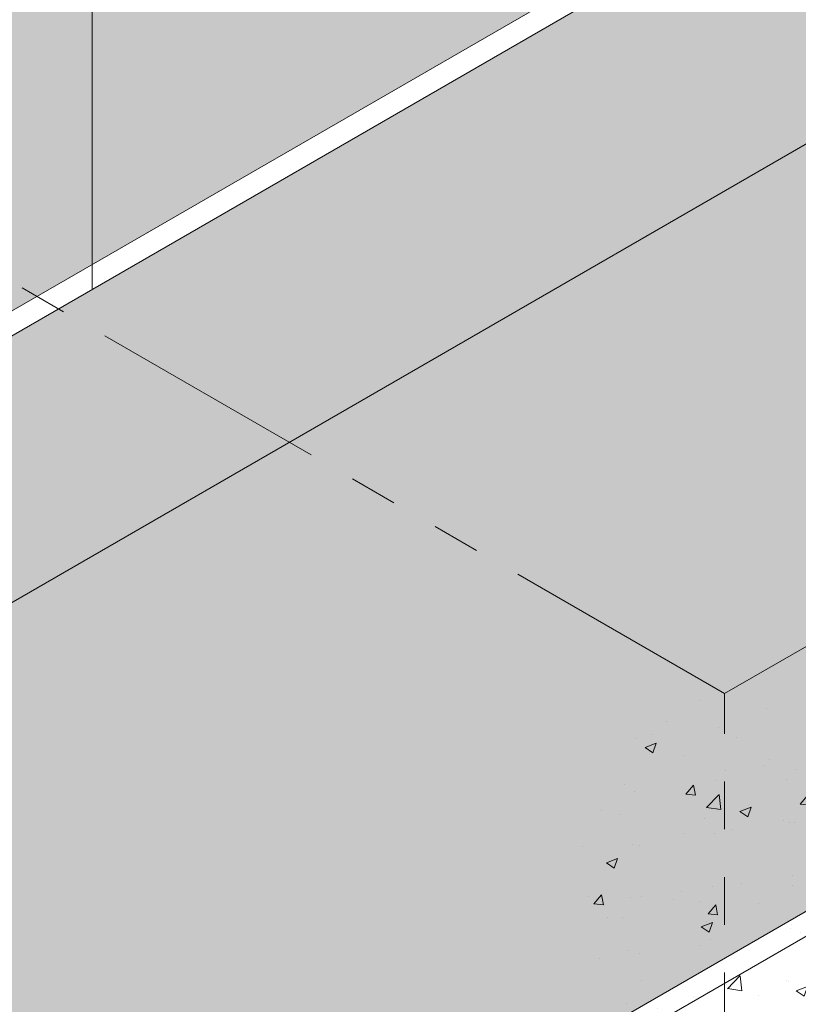
# Model space of a CAD drawing. Extents: x -984 to 2303, y 568 to 5635.
# Drawn here: x -907 to -899, y 4893 to 4902 of the extents above; entities that cross this region are included whole.
import ezdxf

# ---------------------------------------------------------------- set-up
doc = ezdxf.new("R2010")
doc.units = 0
doc.header["$LTSCALE"] = 3
doc.header["$MEASUREMENT"] = 0
doc.linetypes.add('PHANTOMX2', pattern=[5, 2.5, -0.5, 0.5, -0.5, 0.5, -0.5])
for name, color, linetype, lineweight in [('CONCRETE - H', 130, 'CONTINUOUS', 9), ('CONCRETE - L', 132, 'CONTINUOUS', 20), ('FOAM INSERT - H', 150, 'CONTINUOUS', 9), ('SILICONE BELLOWS - L', 22, 'CONTINUOUS', 5)]:
    doc.layers.add(name, color=color, linetype=linetype, lineweight=lineweight)
pattern_1 = [(49.99999999999999, (10.64635641699374, 105.3456906519541), (1.07589027390113, -0.09412820247389266), [0.1125, -1.2375]), (355, (10.64635641699374, 105.3456906519541), (-0.2081270004195, 1.128288200550018), [0.09, -0.9899999999999999]), (100.45144446, (10.73601393849378, 105.3378466359545), (0.8677632700906679, 1.034159986452944), [0.09561028799999978, -1.051713167999996]), (46.18420000000002, (10.64635641699374, 105.6456906519543), (1.600861996007358, -0.2482789211896148), [0.1687499999999996, -1.856249999999997]), (96.63563549, (10.77976153449379, 105.6250006914543), (1.401992918511342, 1.461177901161826), [0.143415513, -1.57757064]), (351.1841639899999, (10.64635641699374, 105.6456906519543), (1.40199291758216, 1.461177900404985), [0.135, -1.4850000015]), (21, (10.79635641699372, 105.5706906519545), (0.8953605781776924, -0.6039283359980082), [0.1125, -1.2375]), (326.0000000000001, (10.79635641699372, 105.5706906519545), (0.3649729978823726, 1.087725067570279), [0.09, -0.9899999999999999]), (71.45144474, (10.87096979799378, 105.5203632909543), (1.260333565094957, 0.4837967292095307), [0.095610285, -1.051713168]), (37.50000000000001, (10.64635641699374, 105.3456906519541), (0.018239782975936, 0.4993407807469672), [0, -0.9779999999999999, 0, -1.005, 0, -0.9937499999999999]), (7.499999999999999, (10.64635641699374, 105.3456906519541), (0.3946043061632229, 0.5916175678235404), [0, -0.573, 0, -0.9555, 0, -0.37875]), (327.5, (10.31185641699369, 105.3456906519541), (0.8007336542586135, -0.03383230760156963), [0, -0.375, 0, -1.17, 0, -1.5525]), (317.5, (10.16185641699371, 105.3456906519541), (0.8747792540135794, 0.1501574734984766), [0, -0.4875, 0, -0.7769999999999999, 0, -1.1025])]
pattern_2 = [(0, (-185.4364004478394, -85.63449145965751), (0, 0.2922835737772481), [0.16875, -0.3375]), (120, (-185.4364004478394, -85.63449145965751), (-0.253125, -0.146141786888624), [0.16875, -0.3374999999999999]), (59.99999999999999, (-185.2676504478395, -85.63449145965751), (-0.253125, 0.1461417868886241), [0.16875, -0.3375])]

msp = doc.modelspace()

# ---------------------------------------------------------------- hatches: boundary and pattern name
at = {"layer": 'CONCRETE - H'}
h = msp.add_hatch(dxfattribs=at)
h.set_pattern_fill('AR-CONC', color=256, scale=0.15, style=0)
h.set_pattern_definition(pattern_1)
edge = h.paths.add_edge_path()
edge.add_spline(control_points=[(-902.1040030846934, 4887.037168258988), (-902.5550974536435, 4885.995033299599), (-902.9374781072219, 4885.145849678786), (-903.7707359693196, 4879.840785658848)], knot_values=[9.688254342266164, 9.688254342266164, 9.688254342266164, 9.688254342266164, 13.77067968582266, 13.77067968582266, 13.77067968582266, 13.77067968582266], degree=3, periodic=0)
edge.add_line((-903.7707359693196, 4879.840785658848), (-900.0461100497351, 4877.690371881545))
edge.add_line((-900.0461100497351, 4877.690371881545), (-900.0438391390886, 4888.226604467558))
edge.add_line((-900.0438391390886, 4888.226604467558), (-902.1040030846931, 4887.037168258988))
edge = h.paths.add_edge_path()
edge.add_spline(control_points=[(-901.5276553974631, 4888.449010319874), (-901.6191006314612, 4888.200578321776), (-901.8177112274188, 4887.701546565052), (-902.0078799711652, 4887.259235444722), (-902.1040030846934, 4887.037168258988)], knot_values=[8.021325245189216, 8.021325245189216, 8.021325245189216, 8.021325245189216, 8.81833562507347, 9.688254342266164, 9.688254342266164, 9.688254342266164, 9.688254342266164], degree=3, periodic=0)
edge.add_line((-902.1040030846932, 4887.037168258988), (-900.0438391390886, 4888.226604467558))
edge.add_line((-900.0438391390886, 4888.226604467558), (-900.0438391390886, 4889.305692036072))
edge.add_line((-900.0438391390886, 4889.305692036072), (-901.5276553974638, 4888.449010319872))
edge = h.paths.add_edge_path()
edge.add_spline(control_points=[(-901.3790807049809, 4888.872698646183), (-901.4268875512803, 4888.728781623475), (-901.4767260793546, 4888.587371519318), (-901.5276553974631, 4888.449010319874)], knot_values=[7.577439944684519, 7.577439944684519, 7.577439944684519, 7.577439944684519, 8.021325245189216, 8.021325245189216, 8.021325245189216, 8.021325245189216], degree=3, periodic=0)
edge.add_line((-901.5276553974638, 4888.449010319872), (-900.0438391390886, 4889.305692036072))
edge.add_line((-900.0438391390886, 4889.305692036072), (-900.0438391390886, 4889.643600723673))
edge.add_line((-900.0438391390886, 4889.643600723673), (-901.3790807049859, 4888.872698646168))
edge = h.paths.add_edge_path()
edge.add_spline(control_points=[(-900.0471091215197, 4896.070993911498), (-900.6184919994434, 4896.00709202858), (-901.5356424187346, 4895.095813445673), (-901.5188755168676, 4894.185719885392), (-901.4281489831199, 4893.73184684414)], knot_values=[0.002728342369011978, 0.002728342369011978, 0.002728342369011978, 0.002728342369011978, 1.433449569254917, 2.820668327322257, 2.820668327322257, 2.820668327322257, 2.820668327322257], degree=3, periodic=0)
edge.add_line((-901.4281489831197, 4893.731846844139), (-900.0438391390885, 4894.531078505232))
edge.add_line((-900.0438391390885, 4894.531078505232), (-900.0438391390885, 4896.069105986261))
edge.add_line((-900.0438391390885, 4896.069105986261), (-900.0471091215197, 4896.070993911498))
h.paths.add_polyline_path([(-901.3666322606667, 4888.91037113482), (-901.3790807049864, 4888.872698646169), (-900.0438391390886, 4889.643600723673), (-900.0438391390885, 4894.531078505232), (-901.4281489831196, 4893.731846844139), (-901.4203719769049, 4893.693873796567), (-901.4122290930236, 4893.655872666548), (-901.4037390322334, 4893.617842656138), (-901.3949204952759, 4893.579782967328), (-901.3857921829009, 4893.541692802159), (-901.3763727958788, 4893.503571362749), (-901.3666810349291, 4893.465417850985), (-901.3567356008268, 4893.427231469011), (-901.3465551942971, 4893.389011418728), (-901.3361585161048, 4893.350756902259), (-901.3255642670141, 4893.312467121727), (-901.314791147749, 4893.274141278977), (-901.3038578590742, 4893.235778576135), (-901.2927831017304, 4893.197378215194), (-901.2815855764796, 4893.158939398222), (-901.270283984064, 4893.120461327282), (-901.258897025205, 4893.081943204118), (-901.2474434007329, 4893.04338423127), (-901.2359418113246, 4893.004783610391), (-901.2244109577523, 4892.966140543612), (-901.2128695407664, 4892.92745423296), (-901.2013362611167, 4892.888723880467), (-901.189829819585, 4892.849948688321), (-901.1783689168091, 4892.811127858025), (-901.1669722536818, 4892.772260592211), (-901.1556585308944, 4892.733346092752), (-901.1444464491719, 4892.694383561466), (-901.13335470928, 4892.655372200514), (-901.1224020119913, 4892.616311211988), (-901.1116070580105, 4892.577199797778), (-901.1009885481374, 4892.538037160059), (-901.0905651831036, 4892.498822500796), (-901.0803556636503, 4892.459555022017), (-901.0703786905352, 4892.420233925745), (-901.0606529644956, 4892.380858413995), (-901.0511971863046, 4892.34142768886), (-901.0420300566982, 4892.301940952324), (-901.0331702764203, 4892.262397406396), (-901.0246365462319, 4892.222796253149), (-901.0164475668796, 4892.183136694595), (-901.0086220391104, 4892.143417932753), (-901.0011785949271, 4892.103639178711), (-900.9941285914804, 4892.06380059969), (-900.9874697864477, 4892.023904150178), (-900.9811984464827, 4891.983951980813), (-900.9753108382149, 4891.943946242093), (-900.9698032282839, 4891.903889084583), (-900.964671883327, 4891.863782658824), (-900.9599130699801, 4891.823629115341), (-900.9555230548806, 4891.783430604719), (-900.9514981046672, 4891.743189277468), (-900.9478344859767, 4891.702907284161), (-900.9445284654461, 4891.66258677531), (-900.941576309712, 4891.622229901502), (-900.9389742854149, 4891.581838813265), (-900.9367186591886, 4891.54141566116), (-900.934805697672, 4891.500962595684), (-900.9332316675012, 4891.460481767442), (-900.9319928353154, 4891.419975326948), (-900.9310854677506, 4891.379445424742), (-900.9305058314436, 4891.338894211384), (-900.930250193033, 4891.298323837446), (-900.9303148191558, 4891.257736453425), (-900.9306959764484, 4891.217134209915), (-900.9313899315493, 4891.176519257389), (-900.9323929510954, 4891.135893746428), (-900.9337013017227, 4891.095259827637), (-900.9353112500701, 4891.054619651477), (-900.9372190627762, 4891.013975368584), (-900.9394210064735, 4890.973329129415), (-900.9419133478056, 4890.932683084524), (-900.9446923534047, 4890.892039384549), (-900.9477542899144, 4890.851400179916), (-900.9510954239589, 4890.810767621278), (-900.9547120221855, 4890.770143859088), (-900.9586003512367, 4890.729531043947), (-900.9627566777413, 4890.688931326344), (-900.9671772683398, 4890.64834685693), (-900.9718583896654, 4890.607779786187), (-900.9767963083648, 4890.567232264581), (-900.9819872910567, 4890.526706442816), (-900.9874276044003, 4890.486204471324), (-900.9931135150136, 4890.445728500736), (-900.999041289548, 4890.405280681532), (-901.0052071946393, 4890.364863164303), (-901.0116074969213, 4890.324478099466), (-901.0182384630305, 4890.284127637763), (-901.0250963596027, 4890.243813929632), (-901.0321774532799, 4890.20353912564), (-901.0394780106877, 4890.163305376374), (-901.0469942984867, 4890.123114832238), (-901.0547225833183, 4890.082969643813), (-901.0626591317647, 4890.042871961904), (-901.0708002105218, 4890.002823936702), (-901.0791420862113, 4889.96282771899), (-901.0876810254334, 4889.922885459182), (-901.0964132948905, 4889.882999307957), (-901.1053351611977, 4889.843171415596), (-901.1144428909201, 4889.803403932909), (-901.1237327508082, 4889.763699010447), (-901.1332010074373, 4889.724058798551), (-901.1428439274534, 4889.684485447979), (-901.1526577774728, 4889.644981109256), (-901.1626388241776, 4889.605547932638), (-901.1727833342086, 4889.566188068945), (-901.1830875741325, 4889.526903668692), (-901.1935478106193, 4889.487696882561), (-901.2041603103573, 4889.448569860749), (-901.2149213399325, 4889.40952475401), (-901.2258271659852, 4889.370563712899), (-901.2368740551547, 4889.331688888074), (-901.248058274108, 4889.292902429716), (-901.259376089459, 4889.254206488728), (-901.2708237678315, 4889.215603215458), (-901.2823975758984, 4889.177094760418), (-901.2940937802159, 4889.138683274454), (-901.3059086475326, 4889.100370907777), (-901.3178384444299, 4889.062159811049), (-901.329879437573, 4889.024052134792), (-901.3420278935689, 4888.986050029634), (-901.3542800789978, 4888.948155646204)])
h = msp.add_hatch(dxfattribs=at)
h.set_pattern_fill('AR-CONC', color=256, scale=0.15, style=0)
h.set_pattern_definition(pattern_1)
edge = h.paths.add_edge_path()
edge.add_spline(control_points=[(-897.9850706630212, 4887.037738295967), (-897.5336878601736, 4885.99572823432), (-897.151072176815, 4885.146650484679), (-896.3921048732997, 4879.797723260932)], knot_values=[9.688254342266164, 9.688254342266164, 9.688254342266164, 9.688254342266164, 13.77067968582266, 13.77067968582266, 13.77067968582266, 13.77067968582266], degree=3, periodic=0)
edge.add_line((-896.3921048732997, 4879.797723260932), (-900.0461100497351, 4877.690371881545))
edge.add_line((-900.0461100497351, 4877.690371881545), (-900.0455637522074, 4888.226604228881))
edge.add_line((-900.0455637522074, 4888.226604228881), (-897.9850706630216, 4887.037738295968))
edge = h.paths.add_edge_path()
edge.add_spline(control_points=[(-898.5618091100978, 4888.449420776246), (-898.4702951164338, 4888.201014098672), (-898.2715464017346, 4887.702037334231), (-898.0812552385544, 4887.259778867404), (-897.9850706630212, 4887.037738295967)], knot_values=[8.021325245189216, 8.021325245189216, 8.021325245189216, 8.021325245189216, 8.81833562507347, 9.688254342266164, 9.688254342266164, 9.688254342266164, 9.688254342266164], degree=3, periodic=0)
edge.add_line((-897.9850706630215, 4887.037738295968), (-900.0455637522074, 4888.226604228881))
edge.add_line((-900.0455637522074, 4888.226604228881), (-900.0458624314491, 4889.30569175606))
edge.add_line((-900.0458624314491, 4889.30569175606), (-898.5618091100972, 4888.449420776245))
edge = h.paths.add_edge_path()
edge.add_spline(control_points=[(-898.7105010690285, 4888.873067962531), (-898.6626543899552, 4888.729164177728), (-898.6127767230715, 4888.587767873731), (-898.5618091100978, 4888.449420776246)], knot_values=[7.577439944684519, 7.577439944684519, 7.577439944684519, 7.577439944684519, 8.021325245189216, 8.021325245189216, 8.021325245189216, 8.021325245189216], degree=3, periodic=0)
edge.add_line((-898.5618091100971, 4888.449420776245), (-900.0458624314491, 4889.30569175606))
edge.add_line((-900.0458624314491, 4889.30569175606), (-900.0459559607543, 4889.643600430716))
edge.add_line((-900.0459559607543, 4889.643600430716), (-898.7105010690235, 4888.873067962514))
edge = h.paths.add_edge_path()
edge.add_spline(control_points=[(-900.0444650082319, 4896.070994277428), (-899.4730644648768, 4896.00725054928), (-898.5556618491066, 4895.09622585815), (-898.5721768467209, 4894.186127691843), (-898.6627777500657, 4893.732229555897)], knot_values=[0.002728342369011978, 0.002728342369011978, 0.002728342369011978, 0.002728342369011978, 1.433449569254917, 2.820668327322257, 2.820668327322257, 2.820668327322257, 2.820668327322257], degree=3, periodic=0)
edge.add_line((-898.6627777500659, 4893.732229555896), (-900.0473087593597, 4894.531078025057))
edge.add_line((-900.0473087593597, 4894.531078025057), (-900.0477344679816, 4896.06910544717))
edge.add_line((-900.0477344679816, 4896.06910544717), (-900.044465008232, 4896.070994277428))
h.paths.add_polyline_path([(-898.7229599401849, 4888.910737004135), (-898.7105010690228, 4888.873067962516), (-900.0459559607543, 4889.643600430716), (-900.0473087593597, 4894.531078025057), (-898.662777750066, 4893.732229555896), (-898.6705442454726, 4893.69425435719), (-898.6786766107587, 4893.65625097477), (-898.6871561449466, 4893.618218615864), (-898.6959641470746, 4893.580156487641), (-898.7050819161727, 4893.542063797317), (-898.7144907512507, 4893.503939752187), (-898.7241719513681, 4893.465783559313), (-898.7341068155306, 4893.42759442602), (-898.7442766427924, 4893.389371559379), (-898.7546627321688, 4893.351114166692), (-898.7652463826752, 4893.312821455258), (-898.7760088933675, 4893.2744926321), (-898.786931563261, 4893.236126904516), (-898.7979956913948, 4893.197723479679), (-898.8091825767865, 4893.159281564831), (-898.8204735184742, 4893.120800367211), (-898.8318498155159, 4893.082279093741), (-898.8432927668614, 4893.043716952137), (-898.8547836716135, 4893.005113149226), (-898.86630382878, 4892.966466892318), (-898.8778345373903, 4892.927777388614), (-898.8893570964744, 4892.889043845323), (-898.9008528050304, 4892.85026546981), (-898.9123029622004, 4892.811441468752), (-898.9236888668712, 4892.77257104996), (-898.9349918181316, 4892.733653420481), (-898.9461931150364, 4892.69468778731), (-898.9572740565997, 4892.655673357784), (-898.9682159418287, 4892.616609339171), (-898.9790000697986, 4892.577494938538), (-898.9896077394895, 4892.538329363236), (-899.0000202499496, 4892.499111820405), (-899.0102189002176, 4892.45984151725), (-899.0201849893155, 4892.420517660972), (-899.0298998162859, 4892.381139458759), (-899.0393446801356, 4892.341706117882), (-899.0485008799086, 4892.302216845501), (-899.0573497146406, 4892.262670848801), (-899.0658724833504, 4892.22306733503), (-899.0740504850716, 4892.183405511379), (-899.0818650188368, 4892.143684585039), (-899.0892974524254, 4892.103903772261), (-899.0963364287337, 4892.064063243404), (-899.102984190625, 4892.02416495234), (-899.1092444720408, 4891.984211048669), (-899.115121006947, 4891.944203681858), (-899.1206175292986, 4891.904145001438), (-899.1257377730535, 4891.864037156916), (-899.1304854721711, 4891.823882297786), (-899.1348643606092, 4891.783682573597), (-899.1388781723239, 4891.743440133828), (-899.1425306412737, 4891.703157128016), (-899.1458255014165, 4891.66283570564), (-899.148766486711, 4891.622478016254), (-899.1513573311116, 4891.582086209353), (-899.15360176858, 4891.541662434464), (-899.1555035330721, 4891.501208841052), (-899.1570663585468, 4891.460727578687), (-899.1582939789604, 4891.420220796849), (-899.1591901282716, 4891.379690645047), (-899.1597585404389, 4891.339139272806), (-899.1600029494189, 4891.298568829665), (-899.1599270891693, 4891.257981465085), (-899.1595346936492, 4891.21737932863), (-899.1588294968152, 4891.17676456974), (-899.1578152326254, 4891.13613933796), (-899.1564956350386, 4891.095505782861), (-899.1548744380116, 4891.054866053874), (-899.1529553755005, 4891.0142223006), (-899.150742181468, 4890.973576672461), (-899.1482385898655, 4890.932931318978), (-899.1454483346562, 4890.892288389758), (-899.1423751497912, 4890.85165003419), (-899.1390227692417, 4890.811018401897), (-899.1353949269555, 4890.770395642297), (-899.1314953568851, 4890.729783904956), (-899.1273277929968, 4890.689185339333), (-899.1228959692452, 4890.648602095043), (-899.1182036195922, 4890.608036321536), (-899.1132544779864, 4890.567490168244), (-899.1080522784039, 4890.526965784837), (-899.1026007547808, 4890.486465320712), (-899.0969036410942, 4890.44599092547), (-899.0909646712876, 4890.405544748557), (-899.0847875793206, 4890.365128939528), (-899.0783760991543, 4890.324745647771), (-899.0717339647475, 4890.28439702299), (-899.0648649100592, 4890.244085214591), (-899.0577726690427, 4890.203812372109), (-899.0504609756675, 4890.163580645096), (-899.0429335638682, 4890.123392182923), (-899.0351941675983, 4890.083249135138), (-899.0272465208708, 4890.043153651512), (-899.0190943575848, 4890.003107881202), (-899.0107414117139, 4889.963113973959), (-899.0021914172528, 4889.923174079163), (-898.9934481080944, 4889.883290346459), (-898.9845152182186, 4889.843464925096), (-898.9753964816553, 4889.803699964848), (-898.9660956322492, 4889.763997615236), (-898.9566164040205, 4889.724360025563), (-898.9469625309175, 4889.684789345559), (-898.9371377469196, 4889.645287724713), (-898.9271457859395, 4889.605857312246), (-898.9169903819319, 4889.566500257947), (-898.9066752689246, 4889.527218711296), (-898.8962041808434, 4889.488014821942), (-898.8855808515945, 4889.448890739048), (-898.8748090151873, 4889.409848612337), (-898.8638924055765, 4889.370890591327), (-898.8528347567182, 4889.332018825645), (-898.84163980254, 4889.293235464439), (-898.8303112770234, 4889.254542657577), (-898.8188529141398, 4889.215942554373), (-898.8072684478111, 4889.177437304307), (-898.7955616120764, 4889.139029057192), (-898.7837361407823, 4889.100719962204), (-898.7717957679424, 4889.062512168973), (-898.7597442274864, 4889.024407826986), (-898.7475852534027, 4888.986409085839), (-898.7353225797062, 4888.948518095128)])
at = {"layer": 'FOAM INSERT - H'}
h = msp.add_hatch(dxfattribs=at)
h.set_pattern_fill('HEX', color=256, scale=1.35)
h.set_pattern_definition([(0, (11.25428311805035, 123.7125425119702), (0, 0.2922835737772481), [0.16875, -0.3375]), (120, (11.25428311805035, 123.7125425119702), (-0.253125, -0.146141786888624), [0.1687499999999999, -0.3374999999999997]), (59.99999999999999, (11.42303311805034, 123.7125425119702), (-0.253125, 0.1461417868886241), [0.16875, -0.3375])])
h.paths.add_polyline_path([(-901.1580828014892, 4904.19723799885), (-905.7707245226753, 4906.860347938252), (-912.2526866623277, 4903.117985352035), (-907.6400449411514, 4900.454875412638)])
h.paths.add_polyline_path([(-907.6380971210331, 4900.453750838168), (-912.2526866623274, 4903.117985352035), (-913.0311282403552, 4902.668551897411), (-913.0311282403552, 4896.062275629331), (-907.6380971210331, 4899.175943597829)])
h.paths.add_polyline_path([(-900.0497260522787, 4903.5570916771), (-900.0497260522621, 4915.183124950122), (-901.1580828016081, 4914.54321516752), (-901.1580828014892, 4904.19723799885), (-907.6380971210331, 4900.455999987108), (-907.6380971210331, 4899.175943597829)])
h = msp.add_hatch(dxfattribs=at)
h.set_pattern_fill('HEX', color=256, scale=1.35)
h.set_pattern_definition(pattern_2)
edge = h.paths.add_edge_path()
edge.add_line((-913.0342135248209, 4895.825098388994), (-913.1380890795374, 4895.765125809516))
edge.add_spline(control_points=[(-913.0342136380199, 4895.956504048231), (-913.0415244386397, 4895.896936139868), (-913.0666366733653, 4895.821106145553), (-913.140265209645, 4895.742181732812), (-913.3119916985477, 4895.738237336014), (-913.434501484121, 4895.754546007278), (-913.510716939693, 4895.774792044311)], knot_values=[2.033689151867748, 2.033689151867748, 2.033689151867748, 2.033689151867748, 2.035948983353777, 2.182903286142164, 2.468417438268852, 2.824921300421213, 2.824921300421213, 2.824921300421213, 2.824921300421213], degree=3, periodic=0)
edge.add_arc((-912.8777087321106, 4897.684827438954), 2.012196461495891, 234.8204743779257, 251.6641960442858, ccw=False)
edge.add_arc((-913.2435009709625, 4897.11243486252), 1.333958841953732, 211.1653261000337, 233.4975382939111, ccw=False)
edge.add_spline(control_points=[(-914.3849396711315, 4896.422098795243), (-914.4034157577169, 4896.463871472746), (-914.4227524316077, 4896.527842205297), (-914.4240735287322, 4896.612492233543), (-914.4589086870906, 4896.630430930802), (-914.4723337272189, 4896.632961441893), (-914.4776815259071, 4896.633155858824)], knot_values=[4.181842644136518, 4.181842644136518, 4.181842644136518, 4.181842644136518, 4.438437336699736, 4.554259118143759, 4.627192379747843, 4.634913393857493, 4.634913393857493, 4.634913393857493, 4.634913393857493], degree=3, periodic=0)
edge.add_spline(control_points=[(-914.4776815259071, 4896.633155858824), (-914.482352587817, 4896.633157631452), (-914.5020224145456, 4896.632330707491), (-914.5567396926095, 4896.546756214641), (-914.7349829183688, 4896.520735736176), (-914.8859387124318, 4896.548576607668), (-914.9782727404925, 4896.584885550077)], knot_values=[3.645651364101857, 3.645651364101857, 3.645651364101857, 3.645651364101857, 3.648194122632797, 3.795148425421184, 4.080662577547871, 4.634913393857492, 4.634913393857492, 4.634913393857492, 4.634913393857492], degree=3, periodic=0)
edge.add_arc((-914.2853393154581, 4898.382547200354), 1.926588731515992, 233.3720976280803, 249.8072445322378, ccw=False)
edge.add_spline(control_points=[(-915.4347725291025, 4896.836407676319), (-915.4834445782958, 4896.867431227574), (-915.5946083026075, 4896.950427538235), (-915.7279446470004, 4897.117983963059), (-915.7996953412219, 4897.279788412796), (-915.8014858171434, 4897.394514146832), (-915.8363209755018, 4897.416738086752), (-915.8497460156302, 4897.417855050568), (-915.8510238683209, 4897.417893341115)], knot_values=[2.033406224822838, 2.033406224822838, 2.033406224822838, 2.033406224822838, 2.349735092510504, 2.805728486688394, 3.220553576801161, 3.336375358245184, 3.409308619849268, 3.417029633958919, 3.417029633958919, 3.417029633958919, 3.417029633958919], degree=3, periodic=0)
edge.add_spline(control_points=[(-915.8510238683205, 4897.417893341116), (-915.8533749005171, 4897.417949062327), (-915.8753647569636, 4897.415324981997), (-915.930082035027, 4897.329750489148), (-916.0864669579937, 4897.306920951009), (-916.2157626806361, 4897.324585432631), (-916.3082042081601, 4897.354157263643)], knot_values=[3.766654608459751, 3.766654608459751, 3.766654608459751, 3.766654608459751, 3.76919736699069, 3.916151669779078, 4.201665821905765, 4.634913393857494, 4.634913393857494, 4.634913393857494, 4.634913393857494], degree=3, periodic=0)
edge.add_arc((-915.7720245935915, 4899.000934858621), 1.731867496779267, 236.2081440009222, 252.92894173805252, ccw=False)
edge.add_spline(control_points=[(-916.7470866962021, 4897.569635126751), (-916.8276975721521, 4897.623286225509), (-916.9556185292247, 4897.717924723456), (-917.1012869894179, 4897.900978237565), (-917.1730376836393, 4898.062782687301), (-917.1748281595604, 4898.177508421339), (-917.2096633179189, 4898.199732361258), (-917.2230883580481, 4898.200849325074), (-917.2243662107379, 4898.200887615621)], knot_values=[2.033406224822838, 2.033406224822838, 2.033406224822838, 2.033406224822838, 2.459532902578515, 2.915526296756405, 3.330351386869173, 3.446173168313195, 3.519106429917279, 3.52682744402693, 3.52682744402693, 3.52682744402693, 3.52682744402693], degree=3, periodic=0)
edge.add_spline(control_points=[(-917.2243662107379, 4898.200887615621), (-917.2243662107379, 4898.200887615621), (-917.2487070993806, 4898.198319256503), (-917.3034243774445, 4898.112744763655), (-917.4744031099088, 4898.087784777617), (-917.6181637068861, 4898.112013292292), (-917.7047463787067, 4898.143255396163)], knot_values=[3.683951412830271, 3.683951412830271, 3.683951412830271, 3.683951412830271, 3.686494171361209, 3.833448474149597, 4.118962626276286, 4.632998643399913, 4.632998643399913, 4.632998643399913, 4.632998643399913], degree=3, periodic=0)
edge.add_arc((-917.0829006614482, 4899.877348548308), 1.842219084796367, 235.15959001679852, 251.0885671346822, ccw=False)
edge.add_line((-918.1353467401564, 4898.365353704467), (-919.9593314706307, 4897.312275629331))
edge.add_line((-919.9593314706307, 4897.312275629331), (-913.0342113616965, 4893.314055670267))
edge.add_line((-913.0342113616965, 4893.314055670267), (-913.0342135248209, 4895.825098388994))
h.paths.add_polyline_path([(-904.1499985666987, 4898.439798237127), (-906.3277095540166, 4899.697100261872), (-913.0342135248209, 4895.825098388994), (-913.0342113616965, 4893.314055670267), (-913.0311282403552, 4893.312275629331)])
h.paths.add_polyline_path([(-897.6680364270346, 4902.182160823339), (-899.8457474143623, 4903.43946284809), (-906.3277095540166, 4899.697100261872), (-904.1499985666987, 4898.439798237127)])
edge = h.paths.add_edge_path()
edge.add_line((-896.2823021123952, 4910.352563625059), (-896.2823021123952, 4910.433100074578))
edge.add_spline(control_points=[(-896.2823021123952, 4910.433100074578), (-896.2720011448685, 4910.517615374623), (-896.2468415978317, 4910.593681743762), (-896.2185586762474, 4910.623998969792), (-896.1876865865469, 4910.642814377405), (-896.1843709366209, 4910.64469788487)], knot_values=[2.033406224822838, 2.033406224822838, 2.033406224822838, 2.033406224822838, 2.035948983353777, 2.182903286142164, 2.200398353908152, 2.200398353908152, 2.200398353908152, 2.200398353908152], degree=3, periodic=0)
edge.add_spline(control_points=[(-895.8027134130574, 4910.640047210079), (-895.8789288686294, 4910.660293247111), (-895.9981002478762, 4910.676157505131), (-896.1335761944039, 4910.673552642837), (-896.1843709366209, 4910.64469788487)], knot_values=[2.200398353908152, 2.200398353908152, 2.200398353908152, 2.200398353908152, 2.556902216060513, 2.824921300421213, 2.824921300421213, 2.824921300421213, 2.824921300421213], degree=3, periodic=0)
edge.add_line((-896.1843709366403, 4910.644697884861), (-895.9410382126696, 4910.785186098548))
edge.add_line((-895.9410382126696, 4910.785186098548), (-896.282302112394, 4910.982214902919))
edge.add_line((-896.282302112394, 4910.982214902919), (-899.8458671791732, 4908.924789652339))
edge.add_line((-899.8458671791732, 4908.924789652339), (-899.845867179181, 4903.439727917812))
edge.add_line((-899.845867179181, 4903.439727917812), (-899.8455777396648, 4903.439560809829))
edge.add_line((-899.8455777396648, 4903.439560809829), (-897.6680364270347, 4902.182160823339))
edge.add_line((-897.6680364270347, 4902.182160823339), (-896.129388469136, 4903.070499636021))
edge.add_spline(control_points=[(-896.1293884691396, 4903.070499636025), (-896.1464190233761, 4903.088149097671), (-896.2028282558828, 4903.152643384659), (-896.2590158220232, 4903.244932242929), (-896.2823021123951, 4903.468983872296)], knot_values=[2.336396722778946, 2.336396722778946, 2.336396722778946, 2.336396722778946, 2.470366578125163, 2.776762476981999, 2.776762476981999, 2.776762476981999, 2.776762476981999], degree=3, periodic=0)
edge.add_line((-896.2823021123951, 4903.468983872296), (-896.2823021123951, 4903.746287356979))
edge.add_line((-896.2823021123951, 4903.746287356979), (-896.2823021123952, 4910.352563625059))
h = msp.add_hatch(dxfattribs=at)
h.set_pattern_fill('HEX', color=256, scale=1.35)
h.set_pattern_definition(pattern_2)
h.paths.add_polyline_path([(-900.0458308495396, 4893.57341302748), (-900.0457869592079, 4896.07023056073), (-904.1499985666987, 4898.439798237127), (-913.0311282403551, 4893.312275629331), (-913.0311282403552, 4886.076348083359)])
h.paths.add_polyline_path([(-893.5638248195429, 4899.812593146943), (-897.6680364270346, 4902.182160823339), (-904.1499985666987, 4898.439798237127), (-900.0457869592079, 4896.07023056073)])
edge = h.paths.add_edge_path()
edge.add_arc((-889.200679373875, 4901.368839166603), 2.012196461495891, 234.8204743779283, 251.3154775540056, ccw=False)
edge.add_arc((-889.5664716127269, 4900.796446590169), 1.333958841953732, 211.1653261000362, 233.497538293915, ccw=False)
edge.add_spline(control_points=[(-890.7079103128959, 4900.106110522892), (-890.7263863994813, 4900.147883200395), (-890.7457230733721, 4900.211853932946), (-890.7470441704966, 4900.296503961192), (-890.781879328855, 4900.31444265845), (-890.7953043689834, 4900.316973169542), (-890.8006521676715, 4900.317167586472)], knot_values=[4.181842644136518, 4.181842644136518, 4.181842644136518, 4.181842644136518, 4.438437336699736, 4.554259118143759, 4.627192379747843, 4.634913393857493, 4.634913393857493, 4.634913393857493, 4.634913393857493], degree=3, periodic=0)
edge.add_spline(control_points=[(-890.8006521676715, 4900.317167586472), (-890.8053232295814, 4900.317169359101), (-890.8249930563101, 4900.31634243514), (-890.879710334374, 4900.23076794229), (-891.0579535601332, 4900.204747463825), (-891.2089093541962, 4900.232588335317), (-891.3012433822569, 4900.268897277726)], knot_values=[3.645651364101857, 3.645651364101857, 3.645651364101857, 3.645651364101857, 3.648194122632797, 3.795148425421184, 4.080662577547871, 4.634913393857492, 4.634913393857492, 4.634913393857492, 4.634913393857492], degree=3, periodic=0)
edge.add_arc((-890.6083099572226, 4902.066558928002), 1.926588731515992, 233.3720976283047, 250.3218424431216, ccw=False)
edge.add_spline(control_points=[(-891.7577431708669, 4900.520419403968), (-891.8064152200602, 4900.551442955223), (-891.9175789443719, 4900.634439265884), (-892.0509152887648, 4900.801995690707), (-892.1226659829863, 4900.963800140445), (-892.1244564589078, 4901.078525874481), (-892.1592916172663, 4901.100749814401), (-892.1727166573946, 4901.101866778216), (-892.1739945100853, 4901.101905068764)], knot_values=[2.033406224822838, 2.033406224822838, 2.033406224822838, 2.033406224822838, 2.349735092510504, 2.805728486688394, 3.220553576801161, 3.336375358245184, 3.409308619849268, 3.417029633958919, 3.417029633958919, 3.417029633958919, 3.417029633958919], degree=3, periodic=0)
edge.add_spline(control_points=[(-892.1739945100849, 4901.101905068765), (-892.1763455422815, 4901.101960789976), (-892.198335398728, 4901.099336709646), (-892.2530526767914, 4901.013762216797), (-892.4094375997581, 4900.990932678658), (-892.5387333224005, 4901.008597160279), (-892.6311748499245, 4901.038168991292)], knot_values=[3.766654608459751, 3.766654608459751, 3.766654608459751, 3.766654608459751, 3.76919736699069, 3.916151669779078, 4.201665821905765, 4.634913393857494, 4.634913393857494, 4.634913393857494, 4.634913393857494], degree=3, periodic=0)
edge.add_arc((-892.0949952353559, 4902.68494658627), 1.731867496779266, 235.7356486049134, 253.70403886593772, ccw=False)
edge.add_spline(control_points=[(-893.0700573379665, 4901.253646854399), (-893.1506682139166, 4901.307297953158), (-893.2785891709891, 4901.401936451105), (-893.4242576311823, 4901.584989965214), (-893.4960083254037, 4901.74679441495), (-893.4977988013248, 4901.861520148987), (-893.5326339596833, 4901.883744088906), (-893.5460589998125, 4901.884861052723), (-893.5473368525023, 4901.884899343269)], knot_values=[2.033406224822838, 2.033406224822838, 2.033406224822838, 2.033406224822838, 2.459532902578515, 2.915526296756405, 3.330351386869173, 3.446173168313195, 3.519106429917279, 3.52682744402693, 3.52682744402693, 3.52682744402693, 3.52682744402693], degree=3, periodic=0)
edge.add_spline(control_points=[(-893.5473368525023, 4901.884899343269), (-893.5473368525023, 4901.884899343269), (-893.5532417813714, 4901.88427627736), (-893.558820873256, 4901.882073618134), (-893.5638248195422, 4901.879075786943)], knot_values=[4.59673170482601, 4.59673170482601, 4.59673170482601, 4.59673170482601, 4.599274463356949, 4.632998643399913, 4.632998643399913, 4.632998643399913, 4.632998643399913], degree=3, periodic=0)
edge.add_line((-893.5638248195435, 4901.879075786942), (-893.5638248195435, 4899.812593146943))
edge.add_line((-893.5638248195435, 4899.812593146943), (-900.0457869592079, 4896.07023056073))
edge.add_line((-900.0457869592079, 4896.07023056073), (-900.0458308495396, 4893.57341302748))
edge.add_line((-900.0458308495396, 4893.57341302748), (-889.8453008068237, 4899.462691793538))

# ---------------------------------------------------------------- linework, layer by layer
at = {"layer": 'CONCRETE - L', "linetype": 'PHANTOMX2', "ltscale": 0.3}
for p, q in [((-900.0457869592078, 4896.07023056073), (-913.0342201958558, 4903.569105986261)), ((-900.0457869592079, 4896.07023056073), (-893.5638248195436, 4899.812593146943)), ((-900.0461100497351, 4877.690371881544), (-900.0457869592079, 4896.070230560731))]:
    msp.add_line(p, q, dxfattribs=at)
at = {"layer": 'FOAM INSERT - H', "lineweight": 9}
msp.add_line((-906.010791547616, 4906.999048661461), (-906.0107915476159, 4899.880072958179), dxfattribs=at)
at = {"layer": 'FOAM INSERT - H', "linetype": 'Continuous', "ltscale": 0.1}
for p, q in [((-913.0311282403552, 4893.312275629331), (-889.3540988821197, 4906.982214902923)), ((-913.0311282403552, 4896.062275629331), (-900.0494366127564, 4903.557258785087))]:
    msp.add_line(p, q, dxfattribs=at)
at = {"layer": 'SILICONE BELLOWS - L'}
for p, q in [((-913.1181002911167, 4895.776666341892), (-899.8455777396592, 4903.439560809826)), ((-913.0311282403552, 4886.076348083359), (-889.3540988821197, 4899.746287356994)), ((-913.1181002911167, 4885.79073879592), (-889.4440386109579, 4899.458964679816))]:
    msp.add_line(p, q, dxfattribs=at)

doc.saveas('drawing.dxf')
